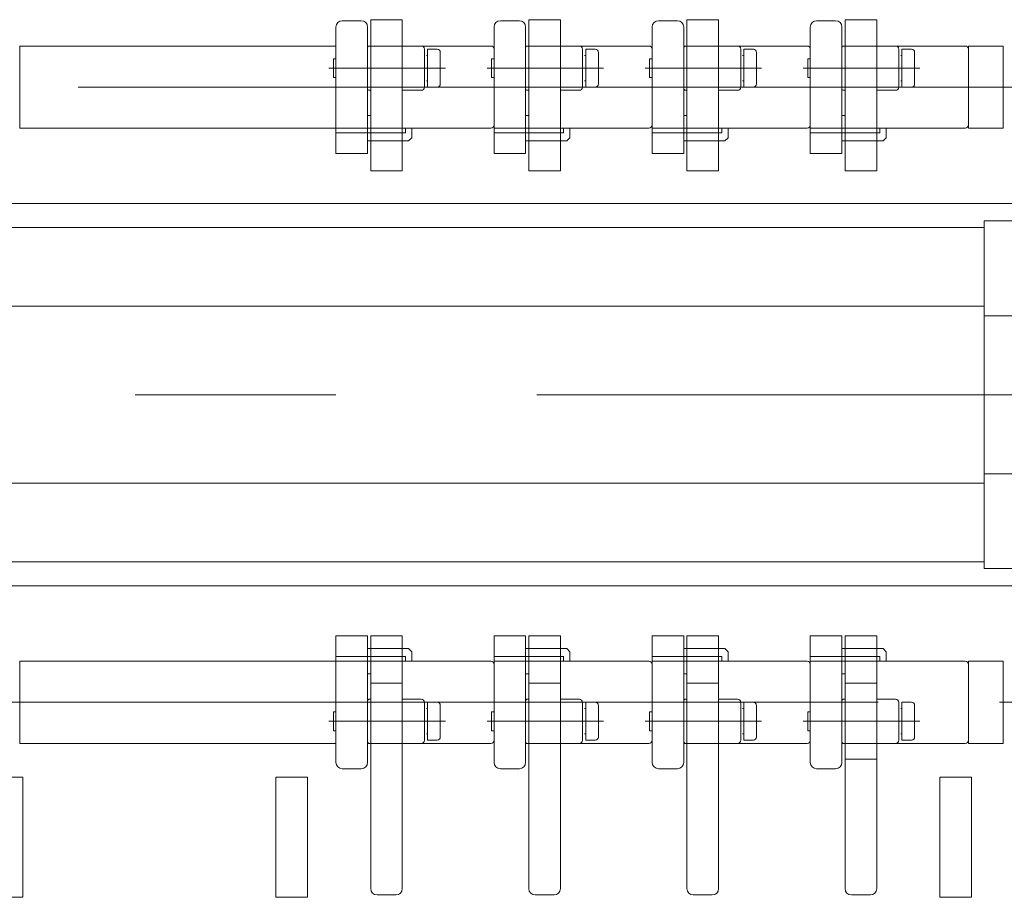
# Model space of a CAD drawing. Units: millimetres. Extents: x -1970 to 1970, y -1352 to 1351.
# Drawn here: x 1495 to 1651, y -705 to -566 of the extents above; entities that cross this region are included whole.
import ezdxf

# ---------------------------------------------------------------- set-up
doc = ezdxf.new("R2010")
doc.units = ezdxf.units.MM
doc.header["$LTSCALE"] = 2.5
doc.linetypes.add('CENTERX2', pattern=[101.6, 63.5, -12.7, 12.7, -12.7])
for name, color, linetype in [('3', 7, 'Continuous'), ('36', 7, 'Continuous'), ('38', 7, 'Continuous'), ('4', 7, 'Continuous'), ('5', 7, 'Continuous'), ('50', 7, 'Continuous'), ('54', 7, 'Continuous'), ('8', 7, 'Continuous')]:
    doc.layers.add(name, color=color, linetype=linetype)

# ---------------------------------------------------------------- blocks, each defined once
blk = doc.blocks.new('DC_GROUP_W_HPA_S_030_88')
at = {"layer": '5', "color": 7, "linetype": 'Continuous', "lineweight": 13}
for p, q in [((1624.45, -566.01), (1621.45, -566.01)), ((1620.45, -567.01), (1620.45, -587.01)), ((1625.45, -587.01), (1625.45, -567.01)), ((1625.45, -570.01), (1625.95, -570.01)), ((1625.95, -570.01), (1644.95, -570.01)), ((1645.45, -571.01), (1645.45, -570.51)), ((1645.45, -582.01), (1645.45, -571.01)), ((1625.45, -581.01), (1625.95, -581.01)), ((1645.45, -582.51), (1645.45, -582.01)), ((1625.45, -583.01), (1620.45, -583.01)), ((1620.45, -583.76), (1631.45, -583.76)), ((1644.95, -583.01), (1625.45, -583.01)), ((1631.45, -583.76), (1631.45, -583.01)), ((1632.45, -583.01), (1632.45, -584.51)), ((1625.95, -585.01), (1625.45, -585.01)), ((1631.95, -585.01), (1625.95, -585.01)), ((1631.95, -585.01), (1632.45, -584.51)), ((1620.45, -587.01), (1625.45, -587.01))]:
    blk.add_line(p, q, dxfattribs=at)
for centre, radius, start, end in [((1621.45, -567.01), 1, 90, 180), ((1624.45, -567.01), 1, 0, 90), ((1644.95, -570.51), 0.5, 0, 90), ((1644.95, -582.51), 0.5, 270, 0)]:
    blk.add_arc(centre, radius, start, end, dxfattribs=at)
blk = doc.blocks.new('DC_GROUP_W_HPA_S_030_89')
at = {"layer": '5', "color": 7, "linetype": 'Continuous', "lineweight": 13}
for p, q in [((1599.45, -566.01), (1596.45, -566.01)), ((1595.45, -567.01), (1595.45, -587.01)), ((1600.45, -587.01), (1600.45, -567.01)), ((1600.45, -570.01), (1600.95, -570.01)), ((1600.95, -570.01), (1619.95, -570.01)), ((1620.45, -571.01), (1620.45, -570.51)), ((1620.45, -582.01), (1620.45, -571.01)), ((1600.45, -581.01), (1600.95, -581.01)), ((1620.45, -582.51), (1620.45, -582.01)), ((1600.45, -583.01), (1595.45, -583.01)), ((1595.45, -583.76), (1606.45, -583.76)), ((1619.95, -583.01), (1600.45, -583.01)), ((1606.45, -583.76), (1606.45, -583.01)), ((1607.45, -583.01), (1607.45, -584.51)), ((1600.95, -585.01), (1600.45, -585.01)), ((1606.95, -585.01), (1600.95, -585.01)), ((1606.95, -585.01), (1607.45, -584.51)), ((1595.45, -587.01), (1600.45, -587.01))]:
    blk.add_line(p, q, dxfattribs=at)
at = {"layer": '5', "color": 3, "linetype": 'CENTERX2', "lineweight": 13}
blk.add_line((1595.45, -576.51), (1619.95, -576.51), dxfattribs=at)
at = {"layer": '5', "color": 7, "linetype": 'Continuous', "lineweight": 13}
for centre, radius, start, end in [((1596.45, -567.01), 1, 90, 180), ((1599.45, -567.01), 1, 0, 90), ((1619.95, -570.51), 0.5, 0, 90), ((1619.95, -582.51), 0.5, 270, 0)]:
    blk.add_arc(centre, radius, start, end, dxfattribs=at)
blk = doc.blocks.new('DC_GROUP_W_HPA_S_030_112')
at = {"layer": '5', "color": 7, "linetype": 'Continuous', "lineweight": 13}
for p, q in [((1620.45, -663.31), (1625.45, -663.31)), ((1620.45, -683.31), (1620.45, -663.31)), ((1625.45, -663.31), (1625.45, -683.31)), ((1625.95, -665.31), (1625.45, -665.31)), ((1631.95, -665.31), (1625.95, -665.31)), ((1631.95, -665.31), (1632.45, -665.81)), ((1632.45, -667.31), (1632.45, -665.81)), ((1620.45, -666.56), (1631.45, -666.56)), ((1625.45, -667.31), (1620.45, -667.31)), ((1644.95, -667.31), (1625.45, -667.31)), ((1631.45, -666.56), (1631.45, -667.31)), ((1645.45, -667.81), (1645.45, -668.31)), ((1625.45, -669.31), (1625.95, -669.31)), ((1645.45, -668.31), (1645.45, -679.31)), ((1645.45, -679.31), (1645.45, -679.81)), ((1625.45, -680.31), (1625.95, -680.31)), ((1625.95, -680.31), (1644.95, -680.31)), ((1624.45, -684.31), (1621.45, -684.31))]:
    blk.add_line(p, q, dxfattribs=at)
for centre, radius, start, end in [((1644.95, -667.81), 0.5, 0, 90), ((1644.95, -679.81), 0.5, 270, 0), ((1621.45, -683.31), 1, 180, 270), ((1624.45, -683.31), 1, 270, 0)]:
    blk.add_arc(centre, radius, start, end, dxfattribs=at)
blk = doc.blocks.new('DC_GROUP_W_HPA_S_030_113')
at = {"layer": '5', "color": 7, "linetype": 'Continuous', "lineweight": 13}
for p, q in [((1595.45, -663.31), (1600.45, -663.31)), ((1595.45, -683.31), (1595.45, -663.31)), ((1600.45, -663.31), (1600.45, -683.31)), ((1600.95, -665.31), (1600.45, -665.31)), ((1606.95, -665.31), (1600.95, -665.31)), ((1606.95, -665.31), (1607.45, -665.81)), ((1607.45, -667.31), (1607.45, -665.81)), ((1595.45, -666.56), (1606.45, -666.56)), ((1600.45, -667.31), (1595.45, -667.31)), ((1619.95, -667.31), (1600.45, -667.31)), ((1606.45, -666.56), (1606.45, -667.31)), ((1620.45, -667.81), (1620.45, -668.31)), ((1600.45, -669.31), (1600.95, -669.31)), ((1620.45, -668.31), (1620.45, -679.31)), ((1620.45, -679.31), (1620.45, -679.81)), ((1600.45, -680.31), (1600.95, -680.31)), ((1600.95, -680.31), (1619.95, -680.31)), ((1599.45, -684.31), (1596.45, -684.31))]:
    blk.add_line(p, q, dxfattribs=at)
for centre, radius, start, end in [((1619.95, -667.81), 0.5, 0, 90), ((1619.95, -679.81), 0.5, 270, 0), ((1596.45, -683.31), 1, 180, 270), ((1599.45, -683.31), 1, 270, 0)]:
    blk.add_arc(centre, radius, start, end, dxfattribs=at)
blk = doc.blocks.new('DC_GROUP_W_HPA_S_030_149')
at = {"layer": '5', "color": 7, "linetype": 'Continuous', "lineweight": 13}
for p, q in [((1570.45, -663.31), (1575.45, -663.31)), ((1570.45, -683.31), (1570.45, -663.31)), ((1575.45, -663.31), (1575.45, -683.31)), ((1575.95, -665.31), (1575.45, -665.31)), ((1581.95, -665.31), (1575.95, -665.31)), ((1581.95, -665.31), (1582.45, -665.81)), ((1582.45, -667.31), (1582.45, -665.81)), ((1570.45, -666.56), (1581.45, -666.56)), ((1575.45, -667.31), (1570.45, -667.31)), ((1594.95, -667.31), (1575.45, -667.31)), ((1581.45, -666.56), (1581.45, -667.31)), ((1595.45, -667.81), (1595.45, -668.31)), ((1575.45, -669.31), (1575.95, -669.31)), ((1595.45, -668.31), (1595.45, -679.31)), ((1595.45, -679.31), (1595.45, -679.81)), ((1575.45, -680.31), (1575.95, -680.31)), ((1575.95, -680.31), (1594.95, -680.31)), ((1574.45, -684.31), (1571.45, -684.31))]:
    blk.add_line(p, q, dxfattribs=at)
for centre, radius, start, end in [((1594.95, -667.81), 0.5, 0, 90), ((1594.95, -679.81), 0.5, 270, 0), ((1571.45, -683.31), 1, 180, 270), ((1574.45, -683.31), 1, 270, 0)]:
    blk.add_arc(centre, radius, start, end, dxfattribs=at)
blk = doc.blocks.new('DC_GROUP_W_HPA_S_030_153')
at = {"layer": '5', "color": 7, "linetype": 'Continuous', "lineweight": 13}
for p, q in [((1545.45, -663.31), (1550.45, -663.31)), ((1545.45, -683.31), (1545.45, -663.31)), ((1550.45, -663.31), (1550.45, -683.31)), ((1550.95, -665.31), (1550.45, -665.31)), ((1556.95, -665.31), (1550.95, -665.31)), ((1556.95, -665.31), (1557.45, -665.81)), ((1557.45, -667.31), (1557.45, -665.81)), ((1545.45, -666.56), (1556.45, -666.56)), ((1550.45, -667.31), (1545.45, -667.31)), ((1569.95, -667.31), (1550.45, -667.31)), ((1556.45, -666.56), (1556.45, -667.31)), ((1570.45, -667.81), (1570.45, -668.31)), ((1550.45, -669.31), (1550.95, -669.31)), ((1570.45, -668.31), (1570.45, -679.31)), ((1570.45, -679.31), (1570.45, -679.81)), ((1550.45, -680.31), (1550.95, -680.31)), ((1550.95, -680.31), (1569.95, -680.31)), ((1549.45, -684.31), (1546.45, -684.31))]:
    blk.add_line(p, q, dxfattribs=at)
for centre, radius, start, end in [((1569.95, -667.81), 0.5, 0, 90), ((1569.95, -679.81), 0.5, 270, 0), ((1546.45, -683.31), 1, 180, 270), ((1549.45, -683.31), 1, 270, 0)]:
    blk.add_arc(centre, radius, start, end, dxfattribs=at)
blk = doc.blocks.new('DC_GROUP_W_HPA_S_030_154')
at = {"layer": '5', "color": 7, "linetype": 'Continuous', "lineweight": 13}
for p, q in [((1549.45, -566.01), (1546.45, -566.01)), ((1545.45, -567.01), (1545.45, -587.01)), ((1550.45, -587.01), (1550.45, -567.01)), ((1550.45, -570.01), (1550.95, -570.01)), ((1550.95, -570.01), (1569.95, -570.01)), ((1570.45, -571.01), (1570.45, -570.51)), ((1570.45, -582.01), (1570.45, -571.01)), ((1550.45, -581.01), (1550.95, -581.01)), ((1570.45, -582.51), (1570.45, -582.01)), ((1550.45, -583.01), (1545.45, -583.01)), ((1545.45, -583.76), (1556.45, -583.76)), ((1569.95, -583.01), (1550.45, -583.01)), ((1556.45, -583.76), (1556.45, -583.01)), ((1557.45, -583.01), (1557.45, -584.51)), ((1550.95, -585.01), (1550.45, -585.01)), ((1556.95, -585.01), (1550.95, -585.01)), ((1556.95, -585.01), (1557.45, -584.51)), ((1545.45, -587.01), (1550.45, -587.01))]:
    blk.add_line(p, q, dxfattribs=at)
for centre, radius, start, end in [((1546.45, -567.01), 1, 90, 180), ((1549.45, -567.01), 1, 0, 90), ((1569.95, -570.51), 0.5, 0, 90), ((1569.95, -582.51), 0.5, 270, 0)]:
    blk.add_arc(centre, radius, start, end, dxfattribs=at)
blk = doc.blocks.new('DC_GROUP_W_HPA_S_030_157')
at = {"layer": '5', "color": 7, "linetype": 'Continuous', "lineweight": 13}
for p, q in [((1574.45, -566.01), (1571.45, -566.01)), ((1570.45, -567.01), (1570.45, -587.01)), ((1575.45, -587.01), (1575.45, -567.01)), ((1575.45, -570.01), (1575.95, -570.01)), ((1575.95, -570.01), (1594.95, -570.01)), ((1595.45, -571.01), (1595.45, -570.51)), ((1595.45, -582.01), (1595.45, -571.01)), ((1575.45, -581.01), (1575.95, -581.01)), ((1595.45, -582.51), (1595.45, -582.01)), ((1575.45, -583.01), (1570.45, -583.01)), ((1570.45, -583.76), (1581.45, -583.76)), ((1594.95, -583.01), (1575.45, -583.01)), ((1581.45, -583.76), (1581.45, -583.01)), ((1582.45, -583.01), (1582.45, -584.51)), ((1575.95, -585.01), (1575.45, -585.01)), ((1581.95, -585.01), (1575.95, -585.01)), ((1581.95, -585.01), (1582.45, -584.51)), ((1570.45, -587.01), (1575.45, -587.01))]:
    blk.add_line(p, q, dxfattribs=at)
for centre, radius, start, end in [((1571.45, -567.01), 1, 90, 180), ((1574.45, -567.01), 1, 0, 90), ((1594.95, -570.51), 0.5, 0, 90), ((1594.95, -582.51), 0.5, 270, 0)]:
    blk.add_arc(centre, radius, start, end, dxfattribs=at)
blk = doc.blocks.new('DC_GROUP_W_HPA_S_030_96')
at = {"layer": '3', "color": 7, "linetype": 'Continuous', "lineweight": 13}
for p, q in [((1625.95, -589.74), (1625.95, -565.84)), ((1625.95, -565.84), (1630.95, -565.84)), ((1630.95, -565.84), (1630.95, -589.74)), ((1625.45, -576.71), (1625.45, -570.31)), ((1625.75, -570.01), (1625.95, -570.01)), ((1630.95, -570.01), (1633.95, -570.01)), ((1634.45, -570.51), (1634.45, -576.51)), ((1625.95, -577.01), (1625.75, -577.01)), ((1633.95, -577.01), (1630.95, -577.01)), ((1630.95, -589.74), (1625.95, -589.74))]:
    blk.add_line(p, q, dxfattribs=at)
at = {"layer": '3', "color": 3, "linetype": 'CENTERX2', "lineweight": 13}
blk.add_line((1624.19, -573.51), (1637.19, -573.51), dxfattribs=at)
at = {"layer": '3', "color": 7, "linetype": 'Continuous', "lineweight": 13}
for centre, radius, start, end in [((1625.75, -570.31), 0.3, 90, 180), ((1633.95, -570.51), 0.5, 0, 90), ((1625.75, -576.71), 0.3, 180, 270), ((1633.95, -576.51), 0.5, 270, 0)]:
    blk.add_arc(centre, radius, start, end, dxfattribs=at)
blk = doc.blocks.new('DC_GROUP_W_HPA_S_030_97')
at = {"layer": '3', "color": 7, "linetype": 'Continuous', "lineweight": 13}
for p, q in [((1600.95, -589.74), (1600.95, -565.84)), ((1600.95, -565.84), (1605.95, -565.84)), ((1605.95, -565.84), (1605.95, -589.74)), ((1600.45, -576.71), (1600.45, -570.31)), ((1600.75, -570.01), (1600.95, -570.01)), ((1605.95, -570.01), (1608.95, -570.01)), ((1609.45, -570.51), (1609.45, -576.51)), ((1600.95, -577.01), (1600.75, -577.01)), ((1608.95, -577.01), (1605.95, -577.01)), ((1605.95, -589.74), (1600.95, -589.74))]:
    blk.add_line(p, q, dxfattribs=at)
at = {"layer": '3', "color": 3, "linetype": 'CENTERX2', "lineweight": 13}
blk.add_line((1599.19, -573.51), (1612.19, -573.51), dxfattribs=at)
at = {"layer": '3', "color": 7, "linetype": 'Continuous', "lineweight": 13}
for centre, radius, start, end in [((1600.75, -570.31), 0.3, 90, 180), ((1608.95, -570.51), 0.5, 0, 90), ((1600.75, -576.71), 0.3, 180, 270), ((1608.95, -576.51), 0.5, 270, 0)]:
    blk.add_arc(centre, radius, start, end, dxfattribs=at)
blk = doc.blocks.new('DC_GROUP_W_HPA_S_030_104')
at = {"layer": '3', "color": 7, "linetype": 'Continuous', "lineweight": 13}
for p, q in [((1625.95, -703.29), (1625.95, -663.29)), ((1625.95, -663.29), (1630.95, -663.29)), ((1630.95, -663.29), (1630.95, -703.29)), ((1630.95, -670.81), (1625.95, -670.81)), ((1625.45, -680.01), (1625.45, -673.61)), ((1625.75, -673.31), (1625.95, -673.31)), ((1630.95, -673.31), (1633.95, -673.31)), ((1634.45, -673.81), (1634.45, -679.81)), ((1625.95, -680.31), (1625.75, -680.31)), ((1633.95, -680.31), (1630.95, -680.31)), ((1629.95, -704.29), (1626.95, -704.29))]:
    blk.add_line(p, q, dxfattribs=at)
at = {"layer": '3', "color": 3, "linetype": 'CENTERX2', "lineweight": 13}
blk.add_line((1637.19, -676.81), (1624.19, -676.81), dxfattribs=at)
at = {"layer": '3', "color": 3, "linetype": 'Continuous', "lineweight": 13}
blk.add_line((1630.95, -682.81), (1625.95, -682.81), dxfattribs=at)
at = {"layer": '3', "color": 7, "linetype": 'Continuous', "lineweight": 13}
for centre, radius, start, end in [((1625.75, -673.61), 0.3, 90, 180), ((1633.95, -673.81), 0.5, 0, 90), ((1625.75, -680.01), 0.3, 180, 270), ((1633.95, -679.81), 0.5, 270, 0), ((1626.95, -703.29), 1, 180, 270), ((1629.95, -703.29), 1, 270, 0)]:
    blk.add_arc(centre, radius, start, end, dxfattribs=at)
blk = doc.blocks.new('DC_GROUP_W_HPA_S_030_105')
at = {"layer": '3', "color": 7, "linetype": 'Continuous', "lineweight": 13}
for p, q in [((1600.95, -703.29), (1600.95, -663.29)), ((1600.95, -663.29), (1605.95, -663.29)), ((1605.95, -663.29), (1605.95, -703.29)), ((1605.95, -670.81), (1600.95, -670.81)), ((1600.45, -680.01), (1600.45, -673.61)), ((1600.75, -673.31), (1600.95, -673.31)), ((1605.95, -673.31), (1608.95, -673.31)), ((1609.45, -673.81), (1609.45, -679.81)), ((1600.95, -680.31), (1600.75, -680.31)), ((1608.95, -680.31), (1605.95, -680.31)), ((1604.95, -704.29), (1601.95, -704.29))]:
    blk.add_line(p, q, dxfattribs=at)
for centre, radius, start, end in [((1600.75, -673.61), 0.3, 90, 180), ((1608.95, -673.81), 0.5, 0, 90), ((1600.75, -680.01), 0.3, 180, 270), ((1608.95, -679.81), 0.5, 270, 0), ((1601.95, -703.29), 1, 180, 270), ((1604.95, -703.29), 1, 270, 0)]:
    blk.add_arc(centre, radius, start, end, dxfattribs=at)
blk = doc.blocks.new('DC_GROUP_W_HPA_S_030_148')
at = {"layer": '3', "color": 7, "linetype": 'Continuous', "lineweight": 13}
for p, q in [((1550.95, -703.29), (1550.95, -663.29)), ((1550.95, -663.29), (1555.95, -663.29)), ((1555.95, -663.29), (1555.95, -703.29)), ((1555.95, -670.81), (1550.95, -670.81)), ((1550.45, -680.01), (1550.45, -673.61)), ((1550.75, -673.31), (1550.95, -673.31)), ((1555.95, -673.31), (1558.95, -673.31)), ((1559.45, -673.81), (1559.45, -679.81)), ((1550.95, -680.31), (1550.75, -680.31)), ((1558.95, -680.31), (1555.95, -680.31)), ((1554.95, -704.29), (1551.95, -704.29))]:
    blk.add_line(p, q, dxfattribs=at)
for centre, radius, start, end in [((1550.75, -673.61), 0.3, 90, 180), ((1558.95, -673.81), 0.5, 0, 90), ((1550.75, -680.01), 0.3, 180, 270), ((1558.95, -679.81), 0.5, 270, 0), ((1551.95, -703.29), 1, 180, 270), ((1554.95, -703.29), 1, 270, 0)]:
    blk.add_arc(centre, radius, start, end, dxfattribs=at)
blk = doc.blocks.new('DC_GROUP_W_HPA_S_030_150')
at = {"layer": '3', "color": 7, "linetype": 'Continuous', "lineweight": 13}
for p, q in [((1575.95, -703.29), (1575.95, -663.29)), ((1575.95, -663.29), (1580.95, -663.29)), ((1580.95, -663.29), (1580.95, -703.29)), ((1580.95, -670.81), (1575.95, -670.81)), ((1575.45, -680.01), (1575.45, -673.61)), ((1575.75, -673.31), (1575.95, -673.31)), ((1580.95, -673.31), (1583.95, -673.31)), ((1584.45, -673.81), (1584.45, -679.81)), ((1575.95, -680.31), (1575.75, -680.31)), ((1583.95, -680.31), (1580.95, -680.31)), ((1579.95, -704.29), (1576.95, -704.29))]:
    blk.add_line(p, q, dxfattribs=at)
for centre, radius, start, end in [((1575.75, -673.61), 0.3, 90, 180), ((1583.95, -673.81), 0.5, 0, 90), ((1575.75, -680.01), 0.3, 180, 270), ((1583.95, -679.81), 0.5, 270, 0), ((1576.95, -703.29), 1, 180, 270), ((1579.95, -703.29), 1, 270, 0)]:
    blk.add_arc(centre, radius, start, end, dxfattribs=at)
blk = doc.blocks.new('DC_GROUP_W_HPA_S_030_155')
at = {"layer": '3', "color": 7, "linetype": 'Continuous', "lineweight": 13}
for p, q in [((1550.95, -589.74), (1550.95, -565.84)), ((1550.95, -565.84), (1555.95, -565.84)), ((1555.95, -565.84), (1555.95, -589.74)), ((1550.45, -576.71), (1550.45, -570.31)), ((1550.75, -570.01), (1550.95, -570.01)), ((1555.95, -570.01), (1558.95, -570.01)), ((1559.45, -570.51), (1559.45, -576.51)), ((1550.95, -577.01), (1550.75, -577.01)), ((1558.95, -577.01), (1555.95, -577.01)), ((1555.95, -589.74), (1550.95, -589.74))]:
    blk.add_line(p, q, dxfattribs=at)
at = {"layer": '3', "color": 3, "linetype": 'CENTERX2', "lineweight": 13}
blk.add_line((1549.19, -573.51), (1562.19, -573.51), dxfattribs=at)
at = {"layer": '3', "color": 7, "linetype": 'Continuous', "lineweight": 13}
for centre, radius, start, end in [((1550.75, -570.31), 0.3, 90, 180), ((1558.95, -570.51), 0.5, 0, 90), ((1550.75, -576.71), 0.3, 180, 270), ((1558.95, -576.51), 0.5, 270, 0)]:
    blk.add_arc(centre, radius, start, end, dxfattribs=at)
blk = doc.blocks.new('DC_GROUP_W_HPA_S_030_158')
at = {"layer": '3', "color": 7, "linetype": 'Continuous', "lineweight": 13}
for p, q in [((1575.95, -589.74), (1575.95, -565.84)), ((1575.95, -565.84), (1580.95, -565.84)), ((1580.95, -565.84), (1580.95, -589.74)), ((1575.45, -576.71), (1575.45, -570.31)), ((1575.75, -570.01), (1575.95, -570.01)), ((1580.95, -570.01), (1583.95, -570.01)), ((1584.45, -570.51), (1584.45, -576.51)), ((1575.95, -577.01), (1575.75, -577.01)), ((1583.95, -577.01), (1580.95, -577.01)), ((1580.95, -589.74), (1575.95, -589.74))]:
    blk.add_line(p, q, dxfattribs=at)
at = {"layer": '3', "color": 3, "linetype": 'CENTERX2', "lineweight": 13}
blk.add_line((1574.19, -573.51), (1587.19, -573.51), dxfattribs=at)
at = {"layer": '3', "color": 7, "linetype": 'Continuous', "lineweight": 13}
for centre, radius, start, end in [((1575.75, -570.31), 0.3, 90, 180), ((1583.95, -570.51), 0.5, 0, 90), ((1575.75, -576.71), 0.3, 180, 270), ((1583.95, -576.51), 0.5, 270, 0)]:
    blk.add_arc(centre, radius, start, end, dxfattribs=at)
blk = doc.blocks.new('DC_GROUP_W_HPA_S_030_120')
at = {"layer": '4', "color": 7, "linetype": 'Continuous', "lineweight": 13}
for p, q in [((1636.45, -570.51), (1634.95, -570.51)), ((1634.95, -570.51), (1634.95, -576.51)), ((1636.95, -576.01), (1636.95, -571.01)), ((1620.05, -572.31), (1620.05, -572.01)), ((1620.45, -572.01), (1620.05, -572.01)), ((1620.05, -572.31), (1620.05, -574.71)), ((1634.75, -571.51), (1634.95, -571.51)), ((1620.05, -574.71), (1620.05, -575.01)), ((1620.45, -575.01), (1620.05, -575.01)), ((1634.95, -575.51), (1634.75, -575.51)), ((1634.95, -576.51), (1636.45, -576.51))]:
    blk.add_line(p, q, dxfattribs=at)
at = {"layer": '4', "color": 3, "linetype": 'CENTERX2', "lineweight": 13}
blk.add_line((1619.35, -573.51), (1637.75, -573.51), dxfattribs=at)
at = {"layer": '4', "color": 7, "linetype": 'Continuous', "lineweight": 13}
for centre, start, end in [((1636.45, -571.01), 0, 90), ((1636.45, -576.01), 270, 0)]:
    blk.add_arc(centre, 0.5, start, end, dxfattribs=at)
blk = doc.blocks.new('DC_GROUP_W_HPA_S_030_121')
at = {"layer": '4', "color": 7, "linetype": 'Continuous', "lineweight": 13}
for p, q in [((1636.45, -673.81), (1634.95, -673.81)), ((1634.95, -673.81), (1634.95, -679.81)), ((1620.05, -675.61), (1620.05, -675.31)), ((1620.45, -675.31), (1620.05, -675.31)), ((1620.05, -675.61), (1620.05, -678.01)), ((1634.75, -674.81), (1634.95, -674.81)), ((1636.95, -679.31), (1636.95, -674.31)), ((1620.05, -678.01), (1620.05, -678.31)), ((1620.45, -678.31), (1620.05, -678.31)), ((1634.95, -678.81), (1634.75, -678.81)), ((1634.95, -679.81), (1636.45, -679.81))]:
    blk.add_line(p, q, dxfattribs=at)
at = {"layer": '4', "color": 3, "linetype": 'CENTERX2', "lineweight": 13}
blk.add_line((1619.35, -676.81), (1637.75, -676.81), dxfattribs=at)
at = {"layer": '4', "color": 7, "linetype": 'Continuous', "lineweight": 13}
for centre, start, end in [((1636.45, -674.31), 0, 90), ((1636.45, -679.31), 270, 0)]:
    blk.add_arc(centre, 0.5, start, end, dxfattribs=at)
blk = doc.blocks.new('DC_GROUP_W_HPA_S_030_122')
at = {"layer": '4', "color": 7, "linetype": 'Continuous', "lineweight": 13}
for p, q in [((1611.45, -570.51), (1609.95, -570.51)), ((1609.95, -570.51), (1609.95, -576.51)), ((1611.95, -576.01), (1611.95, -571.01)), ((1595.05, -572.31), (1595.05, -572.01)), ((1595.45, -572.01), (1595.05, -572.01)), ((1595.05, -572.31), (1595.05, -574.71)), ((1609.75, -571.51), (1609.95, -571.51)), ((1595.05, -574.71), (1595.05, -575.01)), ((1595.45, -575.01), (1595.05, -575.01)), ((1609.95, -575.51), (1609.75, -575.51)), ((1609.95, -576.51), (1611.45, -576.51))]:
    blk.add_line(p, q, dxfattribs=at)
at = {"layer": '4', "color": 3, "linetype": 'CENTERX2', "lineweight": 13}
blk.add_line((1594.35, -573.51), (1612.75, -573.51), dxfattribs=at)
at = {"layer": '4', "color": 7, "linetype": 'Continuous', "lineweight": 13}
for centre, start, end in [((1611.45, -571.01), 0, 90), ((1611.45, -576.01), 270, 0)]:
    blk.add_arc(centre, 0.5, start, end, dxfattribs=at)
blk = doc.blocks.new('DC_GROUP_W_HPA_S_030_123')
at = {"layer": '4', "color": 7, "linetype": 'Continuous', "lineweight": 13}
for p, q in [((1611.45, -673.81), (1609.95, -673.81)), ((1609.95, -673.81), (1609.95, -679.81)), ((1595.05, -675.61), (1595.05, -675.31)), ((1595.45, -675.31), (1595.05, -675.31)), ((1595.05, -675.61), (1595.05, -678.01)), ((1609.75, -674.81), (1609.95, -674.81)), ((1611.95, -679.31), (1611.95, -674.31)), ((1595.05, -678.01), (1595.05, -678.31)), ((1595.45, -678.31), (1595.05, -678.31)), ((1609.95, -678.81), (1609.75, -678.81)), ((1609.95, -679.81), (1611.45, -679.81))]:
    blk.add_line(p, q, dxfattribs=at)
at = {"layer": '4', "color": 3, "linetype": 'CENTERX2', "lineweight": 13}
blk.add_line((1594.35, -676.81), (1612.75, -676.81), dxfattribs=at)
at = {"layer": '4', "color": 7, "linetype": 'Continuous', "lineweight": 13}
for centre, start, end in [((1611.45, -674.31), 0, 90), ((1611.45, -679.31), 270, 0)]:
    blk.add_arc(centre, 0.5, start, end, dxfattribs=at)
blk = doc.blocks.new('DC_GROUP_W_HPA_S_030_151')
at = {"layer": '4', "color": 7, "linetype": 'Continuous', "lineweight": 13}
for p, q in [((1586.45, -673.81), (1584.95, -673.81)), ((1584.95, -673.81), (1584.95, -679.81)), ((1570.05, -675.61), (1570.05, -675.31)), ((1570.45, -675.31), (1570.05, -675.31)), ((1570.05, -675.61), (1570.05, -678.01)), ((1584.75, -674.81), (1584.95, -674.81)), ((1586.95, -679.31), (1586.95, -674.31)), ((1570.05, -678.01), (1570.05, -678.31)), ((1570.45, -678.31), (1570.05, -678.31)), ((1584.95, -678.81), (1584.75, -678.81)), ((1584.95, -679.81), (1586.45, -679.81))]:
    blk.add_line(p, q, dxfattribs=at)
at = {"layer": '4', "color": 3, "linetype": 'CENTERX2', "lineweight": 13}
blk.add_line((1569.35, -676.81), (1587.75, -676.81), dxfattribs=at)
at = {"layer": '4', "color": 7, "linetype": 'Continuous', "lineweight": 13}
for centre, start, end in [((1586.45, -674.31), 0, 90), ((1586.45, -679.31), 270, 0)]:
    blk.add_arc(centre, 0.5, start, end, dxfattribs=at)
blk = doc.blocks.new('DC_GROUP_W_HPA_S_030_152')
at = {"layer": '4', "color": 7, "linetype": 'Continuous', "lineweight": 13}
for p, q in [((1561.45, -673.81), (1559.95, -673.81)), ((1559.95, -673.81), (1559.95, -679.81)), ((1545.05, -675.61), (1545.05, -675.31)), ((1545.45, -675.31), (1545.05, -675.31)), ((1545.05, -675.61), (1545.05, -678.01)), ((1559.75, -674.81), (1559.95, -674.81)), ((1561.95, -679.31), (1561.95, -674.31)), ((1545.05, -678.01), (1545.05, -678.31)), ((1545.45, -678.31), (1545.05, -678.31)), ((1559.95, -678.81), (1559.75, -678.81)), ((1559.95, -679.81), (1561.45, -679.81))]:
    blk.add_line(p, q, dxfattribs=at)
at = {"layer": '4', "color": 3, "linetype": 'CENTERX2', "lineweight": 13}
blk.add_line((1544.35, -676.81), (1562.75, -676.81), dxfattribs=at)
at = {"layer": '4', "color": 7, "linetype": 'Continuous', "lineweight": 13}
for centre, start, end in [((1561.45, -674.31), 0, 90), ((1561.45, -679.31), 270, 0)]:
    blk.add_arc(centre, 0.5, start, end, dxfattribs=at)
blk = doc.blocks.new('DC_GROUP_W_HPA_S_030_156')
at = {"layer": '4', "color": 7, "linetype": 'Continuous', "lineweight": 13}
for p, q in [((1561.45, -570.51), (1559.95, -570.51)), ((1559.95, -570.51), (1559.95, -576.51)), ((1561.95, -576.01), (1561.95, -571.01)), ((1545.05, -572.31), (1545.05, -572.01)), ((1545.45, -572.01), (1545.05, -572.01)), ((1545.05, -572.31), (1545.05, -574.71)), ((1559.75, -571.51), (1559.95, -571.51)), ((1545.05, -574.71), (1545.05, -575.01)), ((1545.45, -575.01), (1545.05, -575.01)), ((1559.95, -575.51), (1559.75, -575.51)), ((1559.95, -576.51), (1561.45, -576.51))]:
    blk.add_line(p, q, dxfattribs=at)
at = {"layer": '4', "color": 3, "linetype": 'CENTERX2', "lineweight": 13}
blk.add_line((1544.35, -573.51), (1562.75, -573.51), dxfattribs=at)
at = {"layer": '4', "color": 7, "linetype": 'Continuous', "lineweight": 13}
for centre, start, end in [((1561.45, -571.01), 0, 90), ((1561.45, -576.01), 270, 0)]:
    blk.add_arc(centre, 0.5, start, end, dxfattribs=at)
blk = doc.blocks.new('DC_GROUP_W_HPA_S_030_159')
at = {"layer": '4', "color": 7, "linetype": 'Continuous', "lineweight": 13}
for p, q in [((1586.45, -570.51), (1584.95, -570.51)), ((1584.95, -570.51), (1584.95, -576.51)), ((1586.95, -576.01), (1586.95, -571.01)), ((1570.05, -572.31), (1570.05, -572.01)), ((1570.45, -572.01), (1570.05, -572.01)), ((1570.05, -572.31), (1570.05, -574.71)), ((1584.75, -571.51), (1584.95, -571.51)), ((1570.05, -574.71), (1570.05, -575.01)), ((1570.45, -575.01), (1570.05, -575.01)), ((1584.95, -575.51), (1584.75, -575.51)), ((1584.95, -576.51), (1586.45, -576.51))]:
    blk.add_line(p, q, dxfattribs=at)
at = {"layer": '4', "color": 3, "linetype": 'CENTERX2', "lineweight": 13}
blk.add_line((1569.35, -573.51), (1587.75, -573.51), dxfattribs=at)
at = {"layer": '4', "color": 7, "linetype": 'Continuous', "lineweight": 13}
for centre, start, end in [((1586.45, -571.01), 0, 90), ((1586.45, -576.01), 270, 0)]:
    blk.add_arc(centre, 0.5, start, end, dxfattribs=at)
blk = doc.blocks.new('DC_GROUP_W_HPA_S_030_164')
at = {"layer": '54', "color": 7, "linetype": 'Continuous', "lineweight": 13}
for p, q in [((1640.95, -704.66), (1640.95, -685.66)), ((1640.95, -685.66), (1645.95, -685.66)), ((1645.95, -685.66), (1645.95, -704.66)), ((1645.95, -704.66), (1640.95, -704.66))]:
    blk.add_line(p, q, dxfattribs=at)
blk = doc.blocks.new('DC_GROUP_W_HPA_S_030_165')
at = {"layer": '54', "color": 7, "linetype": 'Continuous', "lineweight": 13}
for p, q in [((1535.95, -685.66), (1535.95, -704.66)), ((1540.95, -685.66), (1535.95, -685.66)), ((1540.95, -704.66), (1540.95, -685.66)), ((1535.95, -704.66), (1540.95, -704.66))]:
    blk.add_line(p, q, dxfattribs=at)
blk = doc.blocks.new('DC_GROUP_W_HPA_S_030_166')
at = {"layer": '54', "color": 7, "linetype": 'Continuous', "lineweight": 13}
for p, q in [((1490.95, -704.66), (1490.95, -685.66)), ((1490.95, -685.66), (1495.95, -685.66)), ((1495.95, -685.66), (1495.95, -704.66)), ((1495.95, -704.66), (1490.95, -704.66))]:
    blk.add_line(p, q, dxfattribs=at)

msp = doc.modelspace()

# ---------------------------------------------------------------- linework, layer by layer
at = {"layer": '36', "color": 7, "linetype": 'Continuous', "lineweight": 13}
for p, q in [((1222.953, -594.908), (1658.953, -594.908)), ((1658.953, -597.658), (1647.953, -597.658)), ((1647.953, -597.658), (1647.953, -652.658)), ((1647.953, -598.708), (1233.953, -598.708)), ((1233.953, -611.158), (1647.953, -611.158)), ((1658.953, -612.658), (1647.953, -612.658)), ((1647.953, -637.658), (1658.953, -637.658)), ((1647.953, -639.158), (1233.953, -639.158)), ((1233.953, -651.608), (1647.953, -651.608)), ((1647.953, -652.658), (1658.953, -652.658)), ((1658.953, -655.408), (1222.953, -655.408))]:
    msp.add_line(p, q, dxfattribs=at)
at = {"layer": '36', "color": 3, "linetype": 'CENTERX2', "lineweight": 13}
msp.add_line((1735.953, -625.158), (1440.953, -625.158), dxfattribs=at)
at = {"layer": '38', "color": 3, "linetype": 'CENTERX2', "lineweight": 13}
for p, q in [((1663.453, -576.508), (1218.453, -576.508)), ((1218.453, -673.808), (1663.453, -673.808))]:
    msp.add_line(p, q, dxfattribs=at)
at = {"layer": '50', "color": 3, "linetype": 'CENTERX2', "lineweight": 13}
msp.add_line((1664.103, -673.808), (1650.353, -673.808), dxfattribs=at)
at = {"layer": '8', "color": 7, "linetype": 'Continuous', "lineweight": 13}
for p, q in [((1495.453, -570.008), (1545.453, -570.008)), ((1495.453, -583.008), (1495.453, -570.008)), ((1545.453, -570.008), (1545.453, -583.008)), ((1645.452, -570.008), (1645.452, -583.008)), ((1650.953, -570.008), (1645.452, -570.008)), ((1650.953, -583.008), (1650.953, -570.008)), ((1545.453, -583.008), (1495.453, -583.008)), ((1645.452, -583.008), (1650.953, -583.008)), ((1495.453, -667.308), (1545.453, -667.308)), ((1495.453, -680.308), (1495.453, -667.308)), ((1545.453, -667.308), (1545.453, -680.308)), ((1645.452, -667.308), (1645.452, -680.308)), ((1650.953, -667.308), (1645.452, -667.308)), ((1650.953, -680.308), (1650.953, -667.308)), ((1545.453, -680.308), (1495.453, -680.308)), ((1645.452, -680.308), (1650.953, -680.308))]:
    msp.add_line(p, q, dxfattribs=at)

# ---------------------------------------------------------------- block references
at = {"layer": '3', "linetype": 'Continuous'}
for name in ['DC_GROUP_W_HPA_S_030_155', 'DC_GROUP_W_HPA_S_030_158', 'DC_GROUP_W_HPA_S_030_97', 'DC_GROUP_W_HPA_S_030_96', 'DC_GROUP_W_HPA_S_030_148', 'DC_GROUP_W_HPA_S_030_150', 'DC_GROUP_W_HPA_S_030_105', 'DC_GROUP_W_HPA_S_030_104']:
    msp.add_blockref(name, (0, 0), dxfattribs=at)
at = {"layer": '4', "linetype": 'Continuous'}
for name in ['DC_GROUP_W_HPA_S_030_156', 'DC_GROUP_W_HPA_S_030_159', 'DC_GROUP_W_HPA_S_030_122', 'DC_GROUP_W_HPA_S_030_120', 'DC_GROUP_W_HPA_S_030_152', 'DC_GROUP_W_HPA_S_030_151', 'DC_GROUP_W_HPA_S_030_123', 'DC_GROUP_W_HPA_S_030_121']:
    msp.add_blockref(name, (0, 0), dxfattribs=at)
at = {"layer": '5', "linetype": 'Continuous'}
for name in ['DC_GROUP_W_HPA_S_030_154', 'DC_GROUP_W_HPA_S_030_157', 'DC_GROUP_W_HPA_S_030_89', 'DC_GROUP_W_HPA_S_030_88', 'DC_GROUP_W_HPA_S_030_153', 'DC_GROUP_W_HPA_S_030_149', 'DC_GROUP_W_HPA_S_030_113', 'DC_GROUP_W_HPA_S_030_112']:
    msp.add_blockref(name, (0, 0), dxfattribs=at)
at = {"layer": '54', "linetype": 'Continuous'}
for name in ['DC_GROUP_W_HPA_S_030_166', 'DC_GROUP_W_HPA_S_030_165', 'DC_GROUP_W_HPA_S_030_164']:
    msp.add_blockref(name, (0, 0), dxfattribs=at)

doc.saveas('drawing.dxf')
